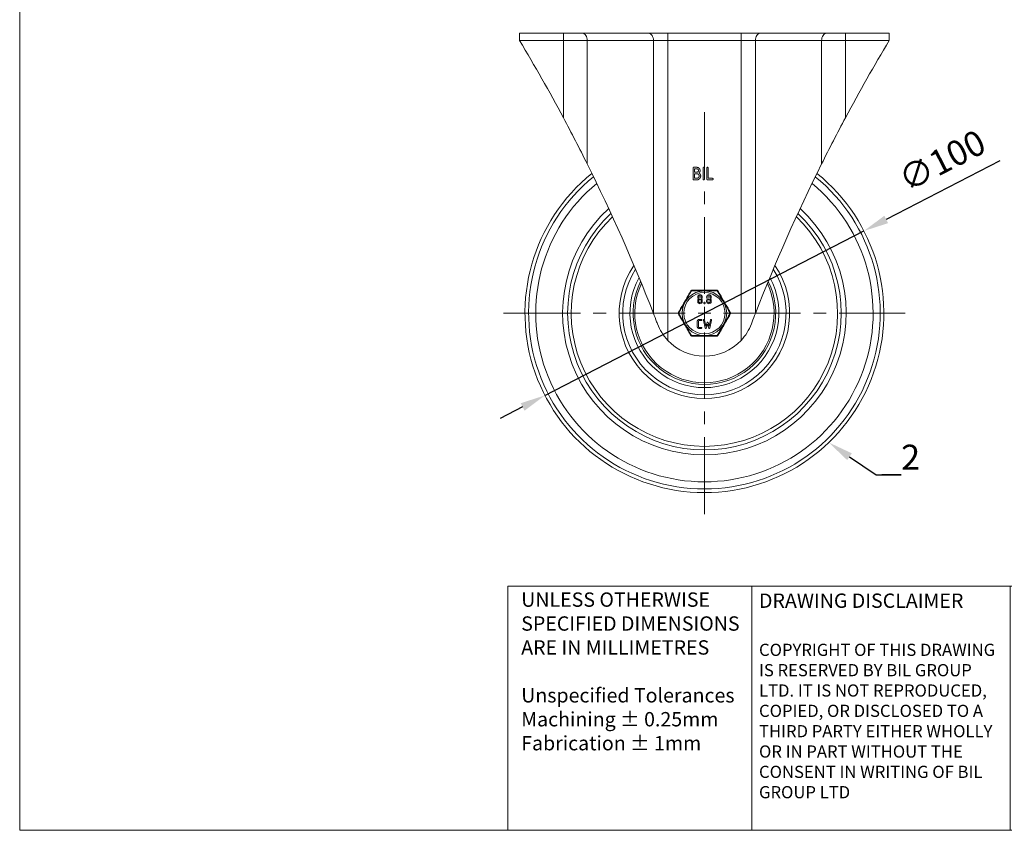
# Model space of a CAD drawing. Units: millimetres. Extents: x 10 to 287, y 10 to 200.
# Drawn here: x 10 to 147, y 10 to 123 of the extents above; entities that cross this region are included whole.
import ezdxf
from ezdxf import colors
from ezdxf.entities.mleader import LeaderData, LeaderLine
from ezdxf.math import Vec2, Vec3

# ---------------------------------------------------------------- set-up
doc = ezdxf.new("R2010")
doc.units = ezdxf.units.MM
doc.header["$LTSCALE"] = 0.75
doc.linetypes.add('CENTER2', pattern=[28.575, 19.05, -3.175, 3.175, -3.175])
for name, color, linetype, lineweight in [('FD_Dimensions', 7, 'Continuous', 13), ('Leaders', 7, 'Continuous', 13), ('Smart Centers', 7, 'CENTER2', 13), ('TITLEBLOCK', 7, 'Continuous', 18), ('Visible', 7, 'Continuous', 13), ('Visible Narrow', 7, 'Continuous', 13)]:
    doc.layers.add(name, color=color, linetype=linetype, lineweight=lineweight)
doc.styles.add('FusionTitle', font='arial.ttf')
doc.styles.get("Standard").update_dxf_attribs({"font": 'arial.ttf'})
doc.dimstyles.new('Dim-ISO-25', dxfattribs={"dimtxt": 3.5, "dimasz": 3.5, "dimexe": 2.1, "dimexo": 2.1, "dimgap": 1.4, "dimtad": 1, "dimdec": 4, "dimdsep": 46, "dimtxsty": 'Standard', "dimcen": 0, "dimadec": 4, "dimazin": 2, "dimtp": 0.1, "dimtm": 0.1, "dimtfac": 1, "dimtdec": 4, "dimtmove": 0, "dimatfit": 3, "dimfxl": 1, "dimarcsym": 0})

# ---------------------------------------------------------------- blocks, each defined once
blk = doc.blocks.new('BIL C&W DRAWING SHEET')
at = {"layer": 'TITLEBLOCK', "lineweight": 13}
for p, q in [((-209, 34), (-175, 34)), ((-175, 34), (-175, 0)), ((-175, 34), (-139, 34)), ((-209, 0), (-175, 0))]:
    blk.add_line(p, q, dxfattribs=at)
for points in [[(-277, 190), (0, 190), (0, 0), (-277, 0)], [(0, 0), (-209, 0), (-209, 34), (0, 34)], [(-209, 0), (-209, 0), (-209, 34), (-209, 34)], [(-209, 34), (-209, 34), (-209, 0), (-209, 0)], [(-175, 0), (-139, 0), (-139, 34), (-175, 34)]]:
    blk.add_lwpolyline(points, close=True, dxfattribs=at)
at = {"layer": 'TITLEBLOCK', "lineweight": 35, "attachment_point": 1, "style": 'FusionTitle'}
for s, width, heights, insert, char_height in [('UNLESS OTHERWISE SPECIFIED DIMENSIONS ARE IN MILLIMETRES\\P\\PUnspecified Tolerances\\PMachining %%P 0.25mm\\PFabrication %%P 1mm', 31, [34], (-207.13, 33.15), 2), ('DRAWING DISCLAIMER', 35, [0], (-174, 33), 2), ('COPYRIGHT OF THIS DRAWING IS RESERVED BY BIL GROUP LTD. IT IS NOT REPRODUCED, COPIED, OR DISCLOSED TO A THIRD PARTY EITHER WHOLLY OR IN PART WITHOUT THE CONSENT IN WRITING OF BIL GROUP LTD', 33, [0], (-174, 26), 1.7)]:
    blk.add_mtext_dynamic_manual_height_columns(s, width=width, gutter_width=17.5, heights=heights, dxfattribs=dict(at, insert=insert, char_height=char_height))
blk = doc.blocks.new('*U5')
at = {"layer": 'Smart Centers', "color": 0, "ltscale": 0.75, "transparency": 16777216}
for p, q in [((0, 2.68), (0, 27.99)), ((-27.99, 0), (-2.68, 0)), ((2.68, 0), (27.99, 0)), ((0, -27.99), (0, -2.68))]:
    blk.add_line(p, q, dxfattribs=at)
at = {"layer": 'Smart Centers', "color": 0, "linetype": 'Continuous', "ltscale": 0.75, "transparency": 16777216}
for p, q in [((-0.89, 0), (0.89, 0)), ((0, -0.89), (0, 0.89))]:
    blk.add_line(p, q, dxfattribs=at)
blk = doc.blocks.new('*D23')
at = {"layer": 'Defpoints', "color": 0, "transparency": 16777216}
for p in [(127.61, 93.52), (83.17, 70.6)]:
    blk.add_point(p, dxfattribs=at)
at = {"layer": 'FD_Dimensions', "color": 0, "lineweight": -2, "transparency": 16777216}
for p, q in [((146.57, 103.3), (130.72, 95.13)), ((83.17, 70.6), (127.61, 93.52)), ((80.06, 69), (76.95, 67.4))]:
    blk.add_line(p, q, dxfattribs=at)
at = {"layer": 'FD_Dimensions', "color": 0, "transparency": 16777216}
for points in [[(130.46, 95.64), (130.99, 94.61), (127.61, 93.52)], [(79.8, 69.52), (80.33, 68.48), (83.17, 70.6)]]:
    blk.add_solid(points, dxfattribs=at)
at = {"layer": 'FD_Dimensions', "color": 0, "transparency": 16777216, "insert": (138.7, 102.93), "char_height": 3.5, "attachment_point": 5, "rotation": 27.279}
blk.add_mtext('∅100', dxfattribs=at)

msp = doc.modelspace()

# ---------------------------------------------------------------- linework, layer by layer
at = {"layer": 'Visible', "extrusion": (0, 1, 0)}
for p, q in [((79.643268, 120.063084), (79.643268, 121.063084)), ((85.738414, 121.063084), (79.643268, 121.063084)), ((85.738414, 121.063084), (88.399896, 121.063084)), ((97.624698, 121.063084), (88.399896, 121.063084)), ((100.28618, 121.063084), (97.624698, 121.063084)), ((110.500355, 121.063084), (100.28618, 121.063084)), ((113.161837, 121.063084), (110.500355, 121.063084)), ((122.386639, 121.063084), (113.161837, 121.063084)), ((122.386639, 121.063084), (125.048122, 121.063084)), ((131.143268, 121.063084), (125.048122, 121.063084)), ((131.143268, 121.063084), (131.143268, 120.063084)), ((103.804859, 100.750614), (103.804859, 102.284907)), ((103.913582, 102.39276), (104.33978, 102.39276)), ((104.33978, 102.17708), (104.022278, 102.17708)), ((104.022278, 102.17708), (104.022278, 101.710837)), ((104.022278, 101.710837), (104.33978, 101.710837)), ((105.197557, 100.750614), (105.197557, 102.284907)), ((105.414975, 102.284907), (105.414975, 100.750614)), ((105.720905, 100.750614), (105.720905, 102.284907)), ((105.938324, 102.284907), (105.938324, 100.858441)), ((104.33978, 100.64276), (103.913582, 100.64276)), ((104.33978, 101.495157), (104.022278, 101.495157)), ((104.022278, 101.495157), (104.022278, 100.858441)), ((104.022278, 100.858441), (104.33978, 100.858441)), ((106.511524, 100.64276), (105.829628, 100.64276)), ((105.938324, 100.858441), (106.534996, 100.858441)), ((106.534996, 100.858441), (106.52326, 100.847139)), ((104.453836, 83.691921), (104.453836, 83.813688)), ((104.546437, 84.039564), (104.566189, 84.057115)), ((104.609135, 83.691921), (104.609135, 83.813689)), ((104.940924, 83.813688), (104.940924, 83.691921)), ((105.00337, 84.074648), (104.983623, 84.057109)), ((105.096223, 83.813688), (105.096223, 83.691921)), ((105.698247, 83.691921), (105.698247, 83.813688)), ((105.790849, 84.039564), (105.8106, 84.057115)), ((105.853547, 83.691921), (105.853547, 83.813689)), ((106.185335, 83.813688), (106.185335, 83.691921)), ((106.247781, 84.074648), (106.228034, 84.057109)), ((106.340634, 83.813688), (106.340634, 83.691921)), ((105.324427, 83.448387), (105.324427, 83.509261)), ((105.479726, 83.509261), (105.479726, 83.448387)), ((104.65268, 81.186177), (104.957088, 81.186177)), ((104.957088, 81.03212), (104.65268, 81.03212)), ((105.50895, 79.99187), (105.265494, 81.087541)), ((105.415437, 81.130698), (105.599456, 80.25706)), ((106.05567, 80.25706), (106.23965, 81.130485)), ((106.389593, 81.087367), (106.147146, 79.996139)), ((104.392361, 80.195857), (104.392361, 80.926479)), ((104.54766, 80.926479), (104.54766, 80.195857)), ((104.65268, 80.090235), (104.973854, 80.090235)), ((104.957088, 79.936177), (104.65268, 79.936177)), ((104.973854, 80.090235), (104.965471, 80.082162)), ((105.599456, 80.25706), (105.754483, 80.768366)), ((105.827544, 80.535291), (105.658137, 79.997536)), ((105.997222, 79.997536), (105.827544, 80.535291)), ((105.900643, 80.768366), (106.05567, 80.25706))]:
    msp.add_line(p, q, dxfattribs=at)
at = {"layer": 'Visible', "extrusion": (1.22465e-16, 0, -1)}
for centre in [(-104.775034, 84.301392), (-106.019445, 84.301392)]:
    msp.add_circle(centre, 0.1659, dxfattribs=at)
for centre, radius, start, end in [((135.94628, -9.215399), 251.379751, 149.05094992, 151.86897905), ((-346.732816, -9.215399), 251.379751, 28.13102095, 30.94905008), ((135.94628, -9.215399), 251.379751, 151.86897905, 153.5220603), ((-346.732816, -9.215399), 251.379751, 26.4779397, 28.13102095), ((-105.393268, 82.063084), 25, 128.8251591, 51.1748409), ((135.94628, -9.215399), 251.379751, 153.5220603, 158.71760082), ((-346.732816, -9.215399), 251.379751, 21.28239918, 26.4779397), ((-105.393268, 82.063084), 19.75, 132.45601553, 47.54398447), ((-105.393268, 82.063084), 11.375, 147.49121772, 32.50878228), ((-105.393268, 82.063084), 10.375, 151.43242146, 28.56757854), ((-105.393268, 82.063084), 9.9375, 153.50493857, 26.49506143), ((-104.774904, 84.300475), 0.321238, 315.32319846, 224.66706771), ((-104.770003, 83.81599), 0.316175, 359.58285211, 45.00103501), ((-104.77503, 83.692252), 0.321194, 180.05906836, 359.94093164), ((-104.77503, 83.691172), 0.165896, 179.7414542, 0.25862357), ((-104.77503, 83.81432), 0.165896, 359.78184413, 180.21822149), ((-104.778137, 83.814952), 0.318089, 135.06913647, 180.22753689), ((-106.019315, 84.300475), 0.321238, 315.32319846, 224.66706771), ((-106.014414, 83.81599), 0.316175, 359.58285211, 45.00103501), ((-106.019441, 83.692252), 0.321194, 180.05906836, 359.94093164), ((-106.019441, 83.691172), 0.165896, 179.7414542, 0.25862357), ((-106.019441, 83.81432), 0.165896, 359.78184413, 180.21822149), ((-106.022548, 83.814952), 0.318089, 135.06913647, 180.22753689), ((-104.653951, 80.926974), 0.106292, 359.73328608, 44.40113414), ((-105.393268, 83.063084), 7, 316.85152654, 339.07516757), ((-105.393268, 83.063084), 7, 200.92483243, 223.14847346)]:
    msp.add_arc(centre, radius, start, end, dxfattribs=at)
at = {"layer": 'Visible'}
for centre, radius, start, end in [((103.625132, 85.125584), 0.125, 90.00493327, 149.99506526), ((107.161403, 85.125584), 0.125, 30.00058981, 89.99853288), ((102.785672, 82.070733), 2.667574, 48.12816037, 48.69426645), ((106.601851, 85.858976), 2.421856, 228.07348859, 228.6971305), ((104.030084, 82.070733), 2.667574, 48.12816037, 48.69426645), ((107.846262, 85.858976), 2.421856, 228.07348859, 228.6971305), ((101.856997, 82.063084), 0.125, 150.00147173, 209.99941005), ((108.929538, 82.063084), 0.125, 330.00147173, 29.99941005), ((105.393268, 83.063084), 7, 223.14847346, 316.85152654), ((103.625132, 79.000584), 0.125, 210.00058981, 269.99853288), ((107.161403, 79.000584), 0.125, 270.00493327, 329.99506526)]:
    msp.add_arc(centre, radius, start, end, dxfattribs=at)
for points in [[(103.804859, 102.284907), (103.804859, 102.330004), (103.867615, 102.39276), (103.913582, 102.39276)], [(105.197557, 102.284907), (105.197557, 102.330004), (105.260313, 102.39276), (105.306279, 102.39276)], [(105.306279, 102.39276), (105.351893, 102.39276), (105.414975, 102.329651), (105.414975, 102.284907)], [(103.913582, 100.64276), (103.867262, 100.64276), (103.804859, 100.705163), (103.804859, 100.750614)], [(105.829628, 100.64276), (105.783308, 100.64276), (105.720905, 100.705163), (105.720905, 100.750614)], [(104.392361, 80.926479), (104.392361, 80.979707), (104.433926, 81.07454), (104.503552, 81.144165), (104.599394, 81.186177), (104.65268, 81.186177)], [(104.65268, 81.03212), (104.608786, 81.03212), (104.578009, 81.001344)], [(105.265494, 81.087541), (105.258081, 81.1228), (105.292118, 81.176727), (105.323011, 81.18445)], [(105.323011, 81.18445), (105.354583, 81.191048), (105.408956, 81.156585), (105.415437, 81.130698)], [(106.23965, 81.130485), (106.24619, 81.156585), (106.300563, 81.191048), (106.332096, 81.18445)], [(106.332096, 81.18445), (106.363008, 81.176727), (106.397297, 81.1228), (106.389593, 81.087367)], [(104.65268, 79.936177), (104.598812, 79.936177), (104.503571, 79.977918), (104.433926, 80.047563), (104.392361, 80.142396), (104.392361, 80.195857)], [(105.579449, 79.936177), (105.552573, 79.937749), (105.514093, 79.970078), (105.50895, 79.99187)], [(105.658137, 79.997536), (105.649812, 79.964509), (105.605801, 79.934955), (105.579449, 79.936177)], [(106.075677, 79.936177), (106.049325, 79.934955), (106.005314, 79.964509), (105.997222, 79.997536)], [(106.147146, 79.996139), (106.141033, 79.970078), (106.102572, 79.937769), (106.075677, 79.936177)]]:
    msp.add_open_spline(points, degree=2, dxfattribs=at)
for points, degree, knots in [([(104.33978, 102.39276), (104.432665, 102.39276), (104.597543, 102.322071), (104.719007, 102.200607), (104.789451, 102.036273), (104.789451, 101.83654), (104.699528, 101.65672), (104.630904, 101.615318)], 2, [0, 0, 0, 1, 2, 3, 4, 5.1636256622, 6.3272513243, 6.3272513243, 6.3272513243]), ([(104.33978, 101.710837), (104.387948, 101.710837), (104.471949, 101.747486), (104.534732, 101.810269), (104.572005, 101.89571), (104.572005, 101.991855), (104.534705, 102.077295), (104.471976, 102.140024), (104.387133, 102.17708), (104.33978, 102.17708)], 2, [0, 0, 0, 1, 2, 3, 4, 4.9926801802, 5.9853603604, 6.9780405405, 7.9707207207, 7.9707207207, 7.9707207207]), ([(104.630904, 101.615318), (104.735932, 101.560685), (104.874675, 101.320472), (104.874675, 101.06703), (104.79062, 100.872051), (104.645302, 100.726734), (104.450568, 100.64276), (104.33978, 100.64276)], 2, [0, 0, 0, 1, 2, 2.764183056, 3.528366112, 4.2925491679, 5.0567322239, 5.0567322239, 5.0567322239]), ([(105.720905, 102.284907), (105.720905, 102.330004), (105.783661, 102.39276), (105.875241, 102.39276), (105.938324, 102.329651), (105.938324, 102.284907)], 2, [0, 0, 0, 1, 2, 2.9923167849, 3.9846335697, 3.9846335697, 3.9846335697]), ([(104.33978, 100.858441), (104.404955, 100.858441), (104.519709, 100.908754), (104.606345, 100.99539), (104.657256, 101.111503), (104.657256, 101.241715), (104.606345, 101.357854), (104.519681, 101.444518), (104.404139, 101.495157), (104.33978, 101.495157)], 2, [0, 0, 0, 1, 2, 3, 4, 4.9937603993, 5.9875207987, 6.981281198, 7.9750415973, 7.9750415973, 7.9750415973]), ([(105.414975, 100.750614), (105.414975, 100.705517), (105.352246, 100.64276), (105.259959, 100.64276), (105.197557, 100.705163), (105.197557, 100.750614)], 2, [0, 0, 0, 1, 2, 3.0076832151, 4.0153664303, 4.0153664303, 4.0153664303]), ([(106.52326, 100.847139), (106.557137, 100.858441), (106.620247, 100.795331), (106.620247, 100.705517), (106.55749, 100.64276), (106.511524, 100.64276)], 2, [0, 0, 0, 1, 2, 3.0085054678, 4.0170109356, 4.0170109356, 4.0170109356]), ([(103.516882, 85.188088), (103.465675, 85.099395), (103.414256, 85.010334), (103.362619, 84.920897), (103.345253, 84.890818), (103.327861, 84.860694), (103.310442, 84.830523), (103.209648, 84.655943), (103.107958, 84.479811), (103.005782, 84.302837), (102.99976, 84.292406), (102.993736, 84.281973), (102.98771, 84.271536), (102.920048, 84.154342), (102.852168, 84.03677), (102.784127, 83.918919), (102.782869, 83.916741), (102.781612, 83.914564), (102.780355, 83.912386), (102.733254, 83.830805), (102.686099, 83.74913), (102.638965, 83.667492), (102.619266, 83.633371), (102.599563, 83.599246), (102.579861, 83.56512), (102.552423, 83.517596), (102.524989, 83.470079), (102.497568, 83.422585), (102.422193, 83.292031), (102.346991, 83.161778), (102.272066, 83.032004), (102.266006, 83.021508), (102.259948, 83.011015), (102.253892, 83.000525), (102.140143, 82.803506), (102.027008, 82.607551), (101.91503, 82.4136), (101.894085, 82.377321), (101.873174, 82.341103), (101.852303, 82.304953), (101.817689, 82.245), (101.783166, 82.185204), (101.748742, 82.125581)], 3, [-0.0079643250665, -0.0079643250665, -0.0079643250665, -0.0079643250665, -0.0073299496909, -0.0073299496909, -0.0073299496909, -0.0071165983466, -0.0071165983466, -0.0071165983466, -0.0058820583939, -0.0058820583939, -0.0058820583939, -0.0058092947787, -0.0058092947787, -0.0058092947787, -0.0049922232843, -0.0049922232843, -0.0049922232843, -0.0049771263333, -0.0049771263333, -0.0049771263333, -0.0044115437954, -0.0044115437954, -0.0044115437954, -0.0041751592871, -0.0041751592871, -0.0041751592871, -0.0038459612576, -0.0038459612576, -0.0038459612576, -0.002941029197, -0.002941029197, -0.002941029197, -0.0028678357935, -0.0028678357935, -0.0028678357935, -0.0014931379, -0.0014931379, -0.0014931379, -0.0012360014582, -0.0012360014582, -0.0012360014582, -0.0008095440448, -0.0008095440448, -0.0008095440448, -0.0008095440448]), ([(107.161406, 85.250584), (107.092559, 85.250584), (107.023513, 85.250584), (106.954285, 85.250584), (106.912543, 85.250584), (106.870721, 85.250584), (106.82883, 85.250584), (106.604874, 85.250584), (106.378606, 85.250584), (106.151108, 85.250584), (106.138995, 85.250584), (106.126879, 85.250584), (106.114758, 85.250584), (105.964908, 85.250584), (105.814505, 85.250584), (105.663754, 85.250584), (105.608914, 85.250584), (105.554046, 85.250584), (105.499169, 85.250584), (105.459764, 85.250584), (105.42036, 85.250584), (105.380961, 85.250584), (105.286693, 85.250584), (105.192383, 85.250584), (105.098181, 85.250584), (105.095667, 85.250584), (105.093152, 85.250584), (105.090638, 85.250584), (104.954555, 85.250584), (104.818795, 85.250584), (104.68347, 85.250584), (104.671419, 85.250584), (104.659371, 85.250584), (104.647327, 85.250584), (104.442975, 85.250584), (104.239595, 85.250584), (104.038008, 85.250584), (104.00317, 85.250584), (103.968385, 85.250584), (103.933652, 85.250584), (103.83038, 85.250584), (103.727541, 85.250584), (103.625127, 85.250584)], 3, [-0.0080135435481, -0.0080135435481, -0.0080135435481, -0.0080135435481, -0.0075870862738, -0.0075870862738, -0.0075870862738, -0.0073299496909, -0.0073299496909, -0.0073299496909, -0.0059552517974, -0.0059552517974, -0.0059552517974, -0.0058820583939, -0.0058820583939, -0.0058820583939, -0.0049771263333, -0.0049771263333, -0.0049771263333, -0.0046479283037, -0.0046479283037, -0.0046479283037, -0.0044115437954, -0.0044115437954, -0.0044115437954, -0.0038459612576, -0.0038459612576, -0.0038459612576, -0.0038308643066, -0.0038308643066, -0.0038308643066, -0.0030137928122, -0.0030137928122, -0.0030137928122, -0.002941029197, -0.002941029197, -0.002941029197, -0.0017064892648, -0.0017064892648, -0.0017064892648, -0.0014931379, -0.0014931379, -0.0014931379, -0.0008587625243, -0.0008587625243, -0.0008587625243, -0.0008587625243]), ([(109.037792, 82.125583), (108.975741, 82.233058), (108.913374, 82.341081), (108.736982, 82.6466), (108.622201, 82.845406), (108.434712, 83.170147), (108.36233, 83.295517), (108.244458, 83.499678), (108.199079, 83.578276), (108.108368, 83.735391), (108.06299, 83.813989), (107.945117, 84.01815), (107.872735, 84.14352), (107.685246, 84.468261), (107.570465, 84.667067), (107.394073, 84.972587), (107.331706, 85.08061), (107.269655, 85.188085)], 3, [-0.0078224289549, -0.0078224289549, -0.0078224289549, -0.0078224289549, -0.0070536584571, -0.0070536584571, -0.0056603432063, -0.0056603432063, -0.0047895211746, -0.0047895211746, -0.0042452574047, -0.0042452574047, -0.0037009936349, -0.0037009936349, -0.0028301716032, -0.0028301716032, -0.0014368563524, -0.0014368563524, -0.0006680858546, -0.0006680858546, -0.0006680858546, -0.0006680858546]), ([(105.324427, 83.509261), (105.324427, 83.541473), (105.369253, 83.586299), (105.434668, 83.586299), (105.479726, 83.541221), (105.479726, 83.509261)], 2, [0, 0, 0, 1, 2, 2.9923167849, 3.9846335697, 3.9846335697, 3.9846335697]), ([(105.479726, 83.448387), (105.479726, 83.416175), (105.43492, 83.371349), (105.369001, 83.371349), (105.324427, 83.415922), (105.324427, 83.448387)], 2, [0, 0, 0, 1, 2, 3.0076832151, 4.0153664303, 4.0153664303, 4.0153664303]), ([(98.290068, 82.026654), (98.44195, 81.636623), (98.594267, 81.24271), (98.77603, 80.7692), (98.815337, 80.666591), (98.854919, 80.563084)], 3, [3.30793773414, 3.30793773414, 3.30793773414, 3.30793773414, 3.55245338022, 3.55245338022, 3.61928100461, 3.61928100461, 3.61928100461, 3.61928100461]), ([(101.748743, 82.000585), (101.810794, 81.89311), (101.873161, 81.785087), (102.049553, 81.479567), (102.164334, 81.280761), (102.351823, 80.95602), (102.424206, 80.83065), (102.542078, 80.626489), (102.587456, 80.547891), (102.678167, 80.390776), (102.723546, 80.312178), (102.841418, 80.108017), (102.9138, 79.982647), (103.10129, 79.657906), (103.21607, 79.4591), (103.392462, 79.153581), (103.454829, 79.045558), (103.51688, 78.938083)], 3, [-0.0078224289549, -0.0078224289549, -0.0078224289549, -0.0078224289549, -0.0070536584571, -0.0070536584571, -0.0056603432063, -0.0056603432063, -0.0047895211746, -0.0047895211746, -0.0042452574047, -0.0042452574047, -0.0037009936349, -0.0037009936349, -0.0028301716032, -0.0028301716032, -0.0014368563524, -0.0014368563524, -0.0006680858546, -0.0006680858546, -0.0006680858546, -0.0006680858546]), ([(104.957088, 81.186177), (104.98967, 81.186177), (105.034748, 81.141099), (105.034748, 81.076927), (104.989922, 81.03212), (104.957088, 81.03212)], 2, [0, 0, 0, 1, 2, 3.007893139, 4.0157862781, 4.0157862781, 4.0157862781]), ([(107.269653, 78.938079), (107.32086, 79.026772), (107.37228, 79.115833), (107.423916, 79.20527), (107.441282, 79.235349), (107.458675, 79.265473), (107.476094, 79.295644), (107.576888, 79.470224), (107.678577, 79.646356), (107.780753, 79.82333), (107.786775, 79.833761), (107.792799, 79.844195), (107.798825, 79.854631), (107.866487, 79.971825), (107.934367, 80.089398), (108.002409, 80.207249), (108.003666, 80.209426), (108.004923, 80.211604), (108.00618, 80.213781), (108.053281, 80.295362), (108.100436, 80.377037), (108.14757, 80.458675), (108.16727, 80.492796), (108.186972, 80.526922), (108.206674, 80.561047), (108.234113, 80.608572), (108.261547, 80.656089), (108.288967, 80.703582), (108.364342, 80.834136), (108.439544, 80.964389), (108.514469, 81.094163), (108.520529, 81.104659), (108.526587, 81.115153), (108.532644, 81.125643), (108.646393, 81.322662), (108.759527, 81.518616), (108.871505, 81.712567), (108.89245, 81.748846), (108.913361, 81.785064), (108.934232, 81.821214), (108.968846, 81.881167), (109.003369, 81.940963), (109.037793, 82.000586)], 3, [-0.0079643250665, -0.0079643250665, -0.0079643250665, -0.0079643250665, -0.0073299496909, -0.0073299496909, -0.0073299496909, -0.0071165983466, -0.0071165983466, -0.0071165983466, -0.0058820583939, -0.0058820583939, -0.0058820583939, -0.0058092947787, -0.0058092947787, -0.0058092947787, -0.0049922232843, -0.0049922232843, -0.0049922232843, -0.0049771263333, -0.0049771263333, -0.0049771263333, -0.0044115437954, -0.0044115437954, -0.0044115437954, -0.0041751592871, -0.0041751592871, -0.0041751592871, -0.0038459612576, -0.0038459612576, -0.0038459612576, -0.002941029197, -0.002941029197, -0.002941029197, -0.0028678357935, -0.0028678357935, -0.0028678357935, -0.0014931379, -0.0014931379, -0.0014931379, -0.0012360014582, -0.0012360014582, -0.0012360014582, -0.0008095440448, -0.0008095440448, -0.0008095440448, -0.0008095440448]), ([(111.931616, 80.563084), (111.97109, 80.666306), (112.010288, 80.768634), (112.192046, 81.242136), (112.344477, 81.636344), (112.496467, 82.026654)], 3, [-3.61967364918, -3.61967364918, -3.61967364918, -3.61967364918, -3.55302777632, -3.55302777632, -3.30834002096, -3.30834002096, -3.30834002096, -3.30834002096]), ([(104.54766, 80.195857), (104.54766, 80.151108), (104.608534, 80.090235), (104.65268, 80.090235)], 2, [0, 0, 0, 1, 2.0057544757, 2.0057544757, 2.0057544757]), ([(104.965471, 80.082162), (104.98967, 80.090235), (105.034748, 80.045157), (105.034748, 79.981003), (104.989922, 79.936177), (104.957088, 79.936177)], 2, [0, 0, 0, 1, 2, 3.0085054678, 4.0170109356, 4.0170109356, 4.0170109356]), ([(105.754483, 80.768366), (105.761993, 80.790895), (105.801424, 80.820857), (105.852382, 80.820857), (105.893036, 80.791167), (105.900643, 80.768366)], 2, [0, 0, 0, 1, 2, 2.940872136, 3.881744272, 3.881744272, 3.881744272]), ([(103.625129, 78.875584), (103.693976, 78.875584), (103.763023, 78.875584), (103.832251, 78.875584), (103.873992, 78.875584), (103.915814, 78.875584), (103.957705, 78.875584), (104.181661, 78.875584), (104.407929, 78.875584), (104.635427, 78.875584), (104.64754, 78.875584), (104.659657, 78.875584), (104.671777, 78.875584), (104.821627, 78.875584), (104.97203, 78.875584), (105.122781, 78.875584), (105.177622, 78.875584), (105.232489, 78.875584), (105.287366, 78.875584), (105.326771, 78.875584), (105.366176, 78.875584), (105.405575, 78.875584), (105.499842, 78.875584), (105.594152, 78.875584), (105.688354, 78.875584), (105.690869, 78.875584), (105.693383, 78.875584), (105.695897, 78.875584), (105.83198, 78.875584), (105.967741, 78.875584), (106.103065, 78.875584), (106.115116, 78.875584), (106.127164, 78.875584), (106.139208, 78.875584), (106.343561, 78.875584), (106.54694, 78.875584), (106.748528, 78.875584), (106.783366, 78.875584), (106.81815, 78.875584), (106.852883, 78.875584), (106.956156, 78.875584), (107.058994, 78.875584), (107.161408, 78.875584)], 3, [-0.0080135435481, -0.0080135435481, -0.0080135435481, -0.0080135435481, -0.0075870862738, -0.0075870862738, -0.0075870862738, -0.0073299496909, -0.0073299496909, -0.0073299496909, -0.0059552517974, -0.0059552517974, -0.0059552517974, -0.0058820583939, -0.0058820583939, -0.0058820583939, -0.0049771263333, -0.0049771263333, -0.0049771263333, -0.0046479283037, -0.0046479283037, -0.0046479283037, -0.0044115437954, -0.0044115437954, -0.0044115437954, -0.0038459612576, -0.0038459612576, -0.0038459612576, -0.0038308643066, -0.0038308643066, -0.0038308643066, -0.0030137928122, -0.0030137928122, -0.0030137928122, -0.002941029197, -0.002941029197, -0.002941029197, -0.0017064892648, -0.0017064892648, -0.0017064892648, -0.0014931379, -0.0014931379, -0.0014931379, -0.0008587625243, -0.0008587625243, -0.0008587625243, -0.0008587625243])]:
    msp.add_open_spline(points, degree=degree, knots=knots, dxfattribs=at)
at = {"layer": 'Visible Narrow', "extrusion": (0, 1, 0)}
for p, q in [((85.738414, 120.063084), (85.738414, 121.063084)), ((100.28618, 120.063084), (100.28618, 121.063084)), ((110.500355, 120.063084), (110.500355, 121.063084)), ((125.048122, 121.063084), (125.048122, 120.063084)), ((79.643268, 120.063084), (85.738414, 120.063084)), ((89.065266, 120.063084), (85.738414, 120.063084)), ((85.738414, 120.063084), (85.738414, 109.307492)), ((89.065266, 102.86307), (89.065266, 120.063084)), ((89.065266, 120.063084), (98.290068, 120.063084)), ((98.290068, 120.063084), (100.28618, 120.063084)), ((98.290068, 120.063084), (98.290068, 82.026654)), ((100.28618, 78.275845), (100.28618, 120.063084)), ((100.28618, 120.063084), (110.500355, 120.063084)), ((110.500355, 120.063084), (112.496467, 120.063084)), ((110.500355, 120.063084), (110.500355, 78.275845)), ((112.496467, 82.026654), (112.496467, 120.063084)), ((112.496467, 120.063084), (121.721269, 120.063084)), ((125.048122, 120.063084), (121.721269, 120.063084)), ((121.721269, 120.063084), (121.721269, 102.86307)), ((125.048122, 109.307492), (125.048122, 120.063084)), ((125.048122, 120.063084), (131.143268, 120.063084))]:
    msp.add_line(p, q, dxfattribs=at)
at = {"layer": 'Visible Narrow'}
msp.add_circle((105.393268, 82.063084), 3.107631, dxfattribs=at)
at = {"layer": 'Visible Narrow', "extrusion": (1.22465e-16, 0, -1)}
msp.add_circle((-105.393268, 82.063084), 2.878971, dxfattribs=at)
for centre, radius, start, end in [((-105.393268, 82.063084), 24.49386, 129.09304963, 50.90695037), ((-105.393268, 82.063084), 23.502081, 129.66020444, 50.33979556), ((-105.393268, 82.063084), 19.054748, 133.1219014, 46.8780986), ((-105.393268, 82.063084), 18.558609, 133.63356284, 46.36643716), ((-105.393268, 82.063084), 11.875, 145.8414076, 34.1585924), ((-105.393268, 82.063084), 9.697488, 154.75674599, 25.24325401), ((-287.296251, -22.959598), 213.163441, 29.51727827, 30.48316173), ((-105.394086, -127.980859), 213.163438, 89.51683826, 90.48272173), ((75.565502, -22.413511), 212.072712, 149.51457438, 150.48542562), ((-286.352037, 186.539678), 212.072712, 329.51457438, 330.48542562), ((76.509716, 187.085765), 213.163441, 209.51727827, 210.48316173), ((-105.392449, 292.107027), 213.163438, 269.51683827, 270.48272173)]:
    msp.add_arc(centre, radius, start, end, dxfattribs=at)
for centre, major_axis, ratio, start_param, end_param in [((88.399896, 120.063084), (0, 1), 0.6653705248, 0, 1.5707963268), ((97.624698, 120.063084), (0, 1), 0.6653705248, 0, 1.5707963268), ((103.625132, 85.125584), (0, 0.125), 0.249023052, -1.1635842966, -0.0001755633), ((107.161403, 79.000584), (0, 0.125), 0.249023052, 1.978008357, 3.1414170903)]:
    msp.add_ellipse(centre, major_axis=major_axis, ratio=ratio, start_param=start_param, end_param=end_param, dxfattribs=at)
at = {"layer": 'Visible Narrow'}
for centre in [(113.161837, 120.063084), (122.386639, 120.063084)]:
    msp.add_ellipse(centre, major_axis=(0, 1), ratio=0.6653705248, start_param=0, end_param=1.5707963268, dxfattribs=at)
at = {"layer": 'Visible Narrow', "extrusion": (1.22465e-16, 6.16298e-33, -1)}
for centre, major_axis, ratio, start_param, end_param in [((103.625132, 85.125584), (-0.108253, 0.0625), 0.2490230519, 0.0001756157, 1.1635842967), ((107.161403, 85.125584), (0.108253, 0.0625), 0.249023077, -1.1635842911, -0.0000413173), ((103.625132, 79.000584), (0.108253, 0.0625), 0.249023077, 1.9780083625, 3.1415513363)]:
    msp.add_ellipse(centre, major_axis=major_axis, ratio=ratio, start_param=start_param, end_param=end_param, dxfattribs=at)
at = {"layer": 'Visible Narrow', "extrusion": (1.22465e-16, -7.34684e-40, -1)}
msp.add_ellipse((107.161403, 85.125584), major_axis=(0, 0.125), ratio=0.2490230433, start_param=0.0001028478, end_param=1.163584292, dxfattribs=at)
at = {"layer": 'Visible Narrow', "extrusion": (1.22465e-16, -6.16298e-33, -1)}
for centre, major_axis, ratio, start_param, end_param in [((101.856997, 82.063084), (0.108253, 0.0625), 0.249023065, 3.1416340055, 4.3051769495), ((108.929538, 82.063084), (0.108253, 0.0625), 0.249023065, 0.0000413519, 1.1635842959), ((108.929538, 82.063084), (-0.108253, 0.0625), 0.2490230308, 1.9780083569, 3.1414894481), ((107.161403, 79.000584), (-0.108253, 0.0625), 0.2490230519, 3.1417682693, 4.3051769503)]:
    msp.add_ellipse(centre, major_axis=major_axis, ratio=ratio, start_param=start_param, end_param=end_param, dxfattribs=at)
at = {"layer": 'Visible Narrow', "extrusion": (1.22465e-16, -1.2326e-32, -1)}
msp.add_ellipse((101.856997, 82.063084), major_axis=(-0.108253, 0.0625), ratio=0.2490230308, start_param=-1.1635842967, end_param=-0.0001032054, dxfattribs=at)
at = {"layer": 'Visible Narrow', "extrusion": (1.22465e-16, -3.67342e-40, -1)}
msp.add_ellipse((103.625132, 79.000584), major_axis=(0, 0.125), ratio=0.2490230433, start_param=3.1416955014, end_param=4.3051769456, dxfattribs=at)

# ---------------------------------------------------------------- block references
at = {"layer": 'Smart Centers', "ltscale": 0.75}
msp.add_blockref('*U5', (105.393268, 82.063084), dxfattribs=at)
at = {"layer": 'TITLEBLOCK'}
msp.add_blockref('BIL C&W DRAWING SHEET', (287, 10), dxfattribs=at)

# ---------------------------------------------------------------- dimensions: what is measured, and where the dimension line sits
at = {"layer": 'FD_Dimensions'}
dim = msp.add_diameter_dim_2p(p1=(83.173638, 70.604984), p2=(127.612898, 93.521183), dimstyle='Dim-ISO-25', override={"dimlfac": 2}, dxfattribs=at)
dim.commit()
dim.dimension.update_dxf_attribs({"geometry": '*D23', "text_midpoint": (138.696547, 102.932673)})

# ---------------------------------------------------------------- leaders
at = {"layer": 'Leaders'}
ml = msp.add_multileader_mtext('Standard', dxfattribs=at)
ml.set_content('2', color=256)
ml.set_leader_properties()
ml.build(insert=Vec2(0, 0))
ml.multileader.update_dxf_attribs({"text_left_attachment_type": 5, "text_right_attachment_type": 5, "dogleg_length": 3.5, "arrow_head_size": 3.5})
ctx = ml.context
ctx.base_point, ctx.char_height, ctx.arrow_head_size, ctx.landing_gap_size, ctx.plane_origin = Vec3(132.799591, 59.525788), 3.5, 3.5, 0, Vec3(122.722808, 64.04401)
ctx.left_attachment, ctx.right_attachment = 5, 5
notes = []
notes.append((ctx, [(0, (1, 1, 0), (129.299591, 59.525788), (1, 0), 3.5, [(0, [(122.722808, 64.04401)], 0, [])])]))
ctx.mtext.insert, ctx.mtext.flow_direction = Vec3(132.799591, 63.740112), 5
for ctx, leaders in notes:
    for number, flags, end, landing, length, lines in leaders:
        leader = LeaderData()
        leader.index, (leader.has_last_leader_line, leader.has_dogleg_vector, leader.attachment_direction) = number, flags
        leader.last_leader_point, leader.dogleg_vector, leader.dogleg_length = Vec3(end), Vec3(landing), length
        for number, points, colour, breaks in lines:
            line = LeaderLine()
            line.index, line.vertices, line.color, line.breaks = number, Vec3.list(points), colors.encode_raw_color(colour), breaks
            leader.lines.append(line)
        ctx.leaders.append(leader)

doc.saveas('drawing.dxf')
